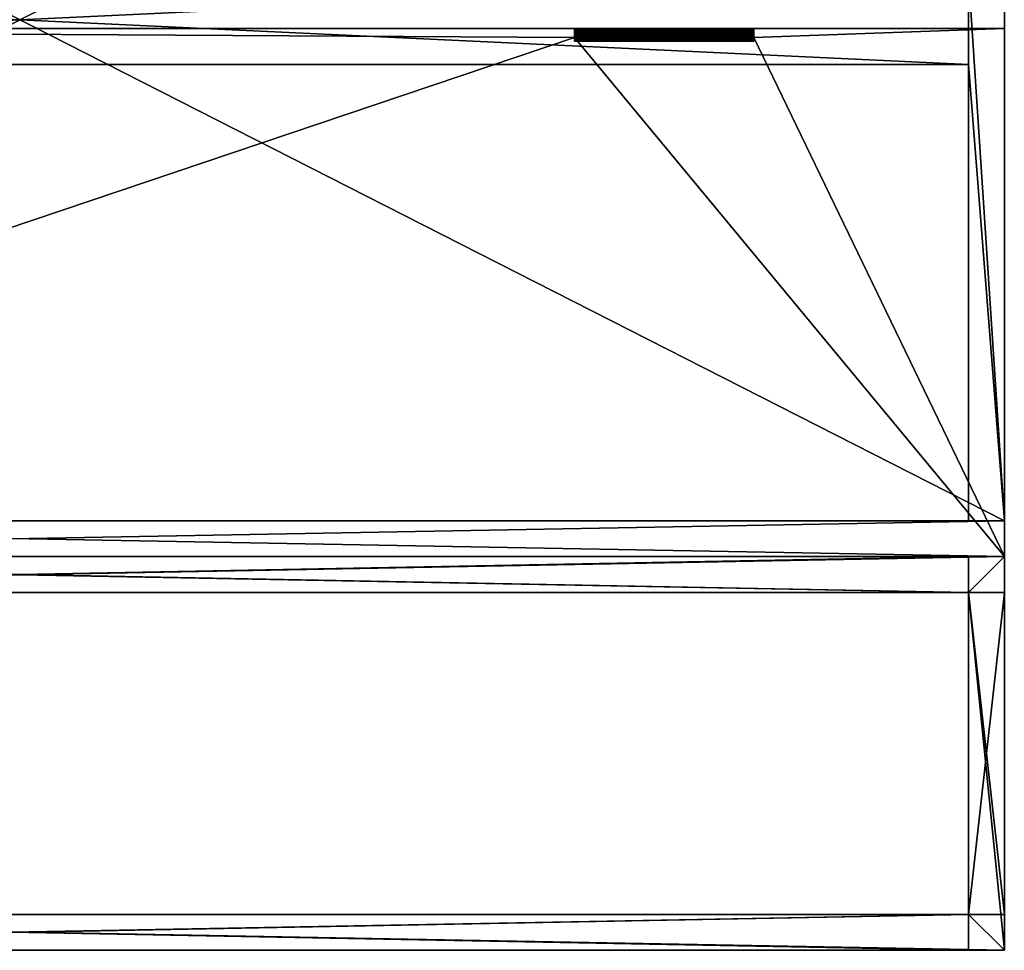
# Model space of a CAD drawing. Units: inches. Extents: x 0 to 21.7, y 0 to 16.1.
# Drawn here: x 10.8 to 21.7, y 0 to 10.2 of the extents above; entities that cross this region are included whole.
import ezdxf

# ---------------------------------------------------------------- set-up
doc = ezdxf.new("R2010")
doc.units = ezdxf.units.IN
doc.header["$MEASUREMENT"] = 0
doc.layers.get('0').update_dxf_attribs({"true_color": 0x5890e1})

msp = doc.modelspace()

# ---------------------------------------------------------------- meshes
at = {"color": 7, "true_color": 0xffffff}
mesh = msp.add_polyface(dxfattribs=at)
corners = [(0, 4.724, -15.748), (0.394, 4.724, -15.748), (0.394, 4.724, -0.394), (0, 4.724, -0.394), (0, 15.748, -15.748), (0, 15.748, -0.394), (0.394, 15.748, -15.748), (0.394, 15.748, -0.394), (0.394, 10.728, -15.748), (0.394, 10.728, -0.394), (21.26, 10.728, -15.748), (21.26, 10.728, -0.394), (21.26, 15.748, -15.748), (21.26, 15.748, -0.394), (21.654, 15.748, -15.748), (21.654, 15.748, -0.394), (21.654, 4.724, -15.748), (21.654, 4.724, -0.394), (21.26, 4.724, -15.748), (21.26, 4.724, -0.394), (21.26, 9.744, -15.748), (21.26, 9.744, -0.394), (0.394, 9.744, -15.748), (0.394, 9.744, -0.394)]
mesh.append_faces([[corners[k] for k in face] for face in [(1, 2, 0), (0, 2, 3), (0, 3, 4), (4, 3, 5), (4, 5, 6), (6, 5, 7), (6, 7, 8), (8, 7, 9), (8, 9, 10), (10, 9, 11), (10, 11, 12), (12, 11, 13), (12, 13, 14), (14, 13, 15), (14, 15, 16), (16, 15, 17), (16, 17, 18), (18, 17, 19), (18, 19, 20), (20, 19, 21), (20, 21, 22), (22, 21, 23), (22, 23, 1), (1, 23, 2), (2, 23, 3), (3, 23, 9), (3, 9, 5), (5, 9, 7), (23, 21, 9), (9, 21, 11), (11, 21, 17), (11, 17, 15), (21, 19, 17), (15, 13, 11), (1, 0, 22), (22, 0, 8), (22, 8, 10), (0, 4, 8), (8, 4, 6), (12, 14, 10), (10, 14, 16), (10, 16, 20), (20, 16, 18), (20, 22, 10)]], dxfattribs={"color": 7})
mesh = msp.add_polyface(dxfattribs=at)
corners = [(21.654, 15.748, -15.748), (21.654, 4.724, -15.748), (21.654, 4.724, -16.142), (21.654, 15.748, -16.142), (0, 4.724, -15.748), (0, 4.724, -16.142), (0, 15.748, -15.748), (0, 15.748, -16.142)]
mesh.append_faces([[corners[k] for k in face] for face in [(1, 2, 0), (0, 2, 3), (4, 5, 1), (1, 5, 2), (6, 7, 4), (4, 7, 5), (0, 3, 6), (6, 3, 7), (2, 5, 3), (3, 5, 7), (0, 6, 1), (1, 6, 4)]], dxfattribs={"color": 7})
mesh = msp.add_polyface(dxfattribs=at)
corners = [(0, 10.138), (16.929, 10.138), (16.929, 10.138, -0.394), (0, 10.138, -0.394), (21.654, 4.331), (0, 4.331), (0, 4.331, -0.394), (21.654, 4.331, -0.394), (21.654, 10.138, -0.394), (18.898, 10.138, -0.394), (18.898, 10.138), (21.654, 10.138), (16.929, 10.039, -0.394), (18.898, 10.039, -0.394), (16.929, 10.039), (18.898, 10.039)]
mesh.append_faces([[corners[k] for k in face] for face in [(1, 2, 0), (0, 2, 3), (5, 6, 4), (4, 6, 7), (0, 3, 5), (5, 3, 6), (9, 10, 8), (8, 10, 11), (4, 7, 11), (11, 7, 8), (2, 12, 3), (3, 12, 6), (6, 12, 7), (7, 12, 13), (7, 13, 8), (8, 13, 9), (1, 0, 14), (14, 0, 5), (14, 5, 4), (14, 4, 15), (15, 4, 11), (15, 11, 10), (14, 12, 1), (1, 12, 2), (10, 9, 15), (15, 9, 13), (15, 13, 14), (14, 13, 12)]], dxfattribs={"color": 7})
at = {"color": 18, "true_color": 0x040404}
mesh = msp.add_polyface(dxfattribs=at)
corners = [(16.929, 10.138, -0.394), (16.929, 10.079, -0.394), (16.929, 10.138, 0.719), (16.929, 10.113, 0.772), (16.929, 10.138, 0.721), (16.929, 10.138, 0.723), (16.929, 10.137, 0.725), (16.929, 10.137, 0.728), (16.929, 10.137, 0.73), (16.929, 10.114, 0.77), (16.929, 10.136, 0.732), (16.929, 10.136, 0.735), (16.929, 10.135, 0.737), (16.929, 10.135, 0.739), (16.929, 10.134, 0.741), (16.929, 10.133, 0.744), (16.929, 10.132, 0.746), (16.929, 10.131, 0.748), (16.929, 10.13, 0.75), (16.929, 10.129, 0.752), (16.929, 10.128, 0.754), (16.929, 10.127, 0.756), (16.929, 10.125, 0.758), (16.929, 10.124, 0.76), (16.929, 10.123, 0.762), (16.929, 10.121, 0.764), (16.929, 10.12, 0.765), (16.929, 10.118, 0.767), (16.929, 10.116, 0.769), (16.929, 10.079, 0.65), (16.929, 10.079, 0.787), (16.929, 10.081, 0.786), (16.929, 10.084, 0.786), (16.929, 10.069, 0.65), (16.929, 10.062, 0.65), (16.929, 10.06, 0.65), (16.929, 10.057, 0.651), (16.929, 10.067, 0.65), (16.929, 10.064, 0.65), (16.929, 10.055, 0.651)]
mesh.append_faces([[corners[k] for k in face] for face in [(0, 1, 2), (2, 1, 3), (2, 3, 4), (4, 3, 5), (5, 3, 6), (6, 3, 7), (7, 3, 8), (8, 3, 9), (8, 9, 10), (10, 9, 11), (11, 9, 12), (12, 9, 13), (13, 9, 14), (14, 9, 15), (15, 9, 16), (16, 9, 17), (17, 9, 18), (18, 9, 19), (19, 9, 20), (20, 9, 21), (21, 9, 22), (22, 9, 23), (23, 9, 24), (24, 9, 25), (25, 9, 26), (26, 9, 27), (27, 9, 28), (29, 30, 1), (1, 30, 31), (1, 31, 32), (33, 34, 29), (29, 34, 35), (29, 35, 36), (37, 38, 33), (33, 38, 34), (36, 39, 29)]], dxfattribs={"color": 18})
mesh = msp.add_polyface(dxfattribs=at)
corners = [(16.929, 10.138, -0.394), (16.929, 10.138, 0.719), (18.898, 10.138, -0.394), (16.929, 10.03, 0.775), (16.929, 10.032, 0.777), (16.929, 10.079, 0.787), (16.929, 10.034, 0.778), (16.929, 10.036, 0.779), (16.929, 10.038, 0.78), (16.929, 10.04, 0.781), (16.929, 10.042, 0.782), (16.929, 10.045, 0.783), (16.929, 10.047, 0.784), (16.929, 10.049, 0.784), (16.929, 10.051, 0.785), (16.929, 10.053, 0.786), (16.929, 10.056, 0.786), (16.929, 10.058, 0.787), (16.929, 10.06, 0.787), (16.929, 10.077, 0.787), (16.929, 10.063, 0.787), (16.929, 10.074, 0.787), (16.929, 10.065, 0.787), (16.929, 10.072, 0.787), (16.929, 10.067, 0.787), (16.929, 10.07, 0.787), (16.929, 10.084, 0.786), (16.929, 10.086, 0.785), (16.929, 10.079, -0.394), (16.929, 10.088, 0.785), (16.929, 10.09, 0.784), (16.929, 10.093, 0.783), (16.929, 10.095, 0.782), (16.929, 10.097, 0.781), (16.929, 10.099, 0.78), (16.929, 10.101, 0.779), (16.929, 10.103, 0.778), (16.929, 10.105, 0.777), (16.929, 10.107, 0.776), (16.929, 10.109, 0.775), (16.929, 10.111, 0.773), (16.929, 10.113, 0.772)]
mesh.append_faces([[corners[k] for k in face] for face in [(0, 1, 2), (3, 4, 5), (5, 4, 6), (5, 6, 7), (7, 8, 5), (5, 8, 9), (5, 9, 10), (10, 11, 5), (5, 11, 12), (5, 12, 13), (13, 14, 5), (5, 14, 15), (5, 15, 16), (16, 17, 5), (5, 17, 18), (5, 18, 19), (19, 18, 20), (19, 20, 21), (21, 20, 22), (21, 22, 23), (23, 22, 24), (23, 24, 25), (26, 27, 28), (28, 27, 29), (28, 29, 30), (30, 31, 28), (28, 31, 32), (28, 32, 33), (33, 34, 28), (28, 34, 35), (28, 35, 36), (36, 37, 28), (28, 37, 38), (28, 38, 39), (39, 40, 28), (28, 40, 41)]], dxfattribs={"color": 18})
mesh = msp.add_polyface(dxfattribs=at)
corners = [(16.929, 10.138, 0.719), (16.929, 10.138, 0.721), (18.898, 10.138, 0.719), (18.898, 10.138, 0.721), (16.929, 10.138, 0.723), (18.898, 10.138, 0.723), (16.929, 10.137, 0.725), (18.898, 10.137, 0.725), (16.929, 10.137, 0.728), (18.898, 10.137, 0.728), (16.929, 10.137, 0.73), (18.898, 10.137, 0.73), (16.929, 10.136, 0.732), (18.898, 10.136, 0.732), (16.929, 10.136, 0.735), (18.898, 10.136, 0.735), (16.929, 10.135, 0.737), (18.898, 10.135, 0.737), (16.929, 10.135, 0.739), (18.898, 10.135, 0.739), (16.929, 10.134, 0.741), (18.898, 10.134, 0.741), (16.929, 10.133, 0.744), (18.898, 10.133, 0.744), (16.929, 10.132, 0.746), (18.898, 10.132, 0.746), (16.929, 10.131, 0.748), (18.898, 10.131, 0.748), (16.929, 10.13, 0.75), (18.898, 10.13, 0.75), (16.929, 10.129, 0.752), (18.898, 10.129, 0.752), (16.929, 10.128, 0.754), (18.898, 10.128, 0.754), (16.929, 10.127, 0.756), (18.898, 10.127, 0.756), (16.929, 10.125, 0.758), (18.898, 10.125, 0.758), (16.929, 10.124, 0.76), (18.898, 10.124, 0.76), (16.929, 10.123, 0.762), (18.898, 10.123, 0.762), (16.929, 10.121, 0.764), (18.898, 10.121, 0.764), (16.929, 10.12, 0.765), (18.898, 10.12, 0.765), (16.929, 10.118, 0.767), (18.898, 10.118, 0.767), (16.929, 10.116, 0.769), (18.898, 10.116, 0.769), (16.929, 10.114, 0.77), (18.898, 10.114, 0.77), (16.929, 10.113, 0.772), (18.898, 10.113, 0.772), (16.929, 10.111, 0.773), (18.898, 10.111, 0.773), (16.929, 10.109, 0.775), (18.898, 10.109, 0.775), (16.929, 10.107, 0.776), (18.898, 10.107, 0.776), (16.929, 10.105, 0.777), (18.898, 10.105, 0.777), (16.929, 10.103, 0.778), (18.898, 10.103, 0.778), (16.929, 10.101, 0.779), (18.898, 10.101, 0.779), (16.929, 10.099, 0.78), (18.898, 10.099, 0.78), (16.929, 10.097, 0.781), (18.898, 10.097, 0.781), (16.929, 10.095, 0.782), (16.929, 10.138, -0.394), (18.898, 10.138, -0.394), (16.929, 10.079, -0.394)]
mesh.append_faces([[corners[k] for k in face] for face in [(0, 1, 2), (3, 1, 4), (5, 4, 6), (7, 6, 8), (9, 8, 10), (11, 10, 12), (13, 12, 14), (15, 14, 16), (17, 16, 18), (19, 18, 20), (21, 20, 22), (23, 22, 24), (25, 24, 26), (27, 26, 28), (29, 28, 30), (31, 30, 32), (33, 32, 34), (35, 34, 36), (37, 36, 38), (39, 38, 40), (41, 40, 42), (43, 42, 44), (45, 44, 46), (47, 46, 48), (49, 48, 50), (51, 50, 52), (53, 52, 54), (55, 54, 56), (57, 56, 58), (59, 58, 60), (61, 60, 62), (63, 62, 64), (65, 64, 66), (67, 66, 68), (69, 68, 70), (71, 72, 73)]], dxfattribs={"color": 18})
mesh = msp.add_polyface(dxfattribs=at)
corners = [(18.898, 10.138, -0.394), (16.929, 10.138, 0.719), (18.898, 10.138, 0.719), (16.929, 10.138, 0.721), (18.898, 10.138, 0.721), (16.929, 10.138, 0.723), (18.898, 10.138, 0.723), (16.929, 10.137, 0.725), (18.898, 10.137, 0.725), (16.929, 10.137, 0.728), (18.898, 10.137, 0.728), (16.929, 10.137, 0.73), (18.898, 10.137, 0.73), (16.929, 10.136, 0.732), (18.898, 10.136, 0.732), (16.929, 10.136, 0.735), (18.898, 10.136, 0.735), (16.929, 10.135, 0.737), (18.898, 10.135, 0.737), (16.929, 10.135, 0.739), (18.898, 10.135, 0.739), (16.929, 10.134, 0.741), (18.898, 10.134, 0.741), (16.929, 10.133, 0.744), (18.898, 10.133, 0.744), (16.929, 10.132, 0.746), (18.898, 10.132, 0.746), (16.929, 10.131, 0.748), (18.898, 10.131, 0.748), (16.929, 10.13, 0.75), (18.898, 10.13, 0.75), (16.929, 10.129, 0.752), (18.898, 10.129, 0.752), (16.929, 10.128, 0.754), (18.898, 10.128, 0.754), (16.929, 10.127, 0.756), (18.898, 10.127, 0.756), (16.929, 10.125, 0.758), (18.898, 10.125, 0.758), (16.929, 10.124, 0.76), (18.898, 10.124, 0.76), (16.929, 10.123, 0.762), (18.898, 10.123, 0.762), (16.929, 10.121, 0.764), (18.898, 10.121, 0.764), (16.929, 10.12, 0.765), (18.898, 10.12, 0.765), (16.929, 10.118, 0.767), (18.898, 10.118, 0.767), (16.929, 10.116, 0.769), (18.898, 10.116, 0.769), (16.929, 10.114, 0.77), (18.898, 10.114, 0.77), (16.929, 10.113, 0.772), (18.898, 10.113, 0.772), (16.929, 10.111, 0.773), (18.898, 10.111, 0.773), (16.929, 10.109, 0.775), (18.898, 10.109, 0.775), (16.929, 10.107, 0.776), (18.898, 10.107, 0.776), (16.929, 10.105, 0.777), (18.898, 10.105, 0.777), (16.929, 10.103, 0.778), (18.898, 10.103, 0.778), (16.929, 10.101, 0.779), (18.898, 10.101, 0.779), (16.929, 10.099, 0.78), (18.898, 10.099, 0.78), (16.929, 10.097, 0.781), (18.898, 10.097, 0.781), (16.929, 10.095, 0.782), (18.898, 10.095, 0.782)]
mesh.append_faces([[corners[k] for k in face] for face in [(0, 1, 2), (2, 3, 4), (4, 5, 6), (6, 7, 8), (8, 9, 10), (10, 11, 12), (12, 13, 14), (14, 15, 16), (16, 17, 18), (18, 19, 20), (20, 21, 22), (22, 23, 24), (24, 25, 26), (26, 27, 28), (28, 29, 30), (30, 31, 32), (32, 33, 34), (34, 35, 36), (36, 37, 38), (38, 39, 40), (40, 41, 42), (42, 43, 44), (44, 45, 46), (46, 47, 48), (48, 49, 50), (50, 51, 52), (52, 53, 54), (54, 55, 56), (56, 57, 58), (58, 59, 60), (60, 61, 62), (62, 63, 64), (64, 65, 66), (66, 67, 68), (68, 69, 70), (70, 71, 72)]], dxfattribs={"color": 18})
mesh = msp.add_polyface(dxfattribs=at)
corners = [(16.929, 10.079, -0.394), (18.898, 10.138, -0.394), (18.898, 10.079, -0.394), (18.898, 10.138, 0.719), (18.898, 10.097, 0.781), (18.898, 10.095, 0.782), (18.898, 10.138, 0.721), (18.898, 10.138, 0.723), (18.898, 10.137, 0.725), (18.898, 10.137, 0.728), (18.898, 10.137, 0.73), (18.898, 10.136, 0.732), (18.898, 10.136, 0.735), (18.898, 10.135, 0.737), (18.898, 10.135, 0.739), (18.898, 10.134, 0.741), (18.898, 10.133, 0.744), (18.898, 10.132, 0.746), (18.898, 10.131, 0.748), (18.898, 10.13, 0.75), (18.898, 10.129, 0.752), (18.898, 10.128, 0.754), (18.898, 10.127, 0.756), (18.898, 10.125, 0.758), (18.898, 10.124, 0.76), (18.898, 10.123, 0.762), (18.898, 10.121, 0.764), (18.898, 10.12, 0.765), (18.898, 10.118, 0.767), (18.898, 10.116, 0.769), (18.898, 10.114, 0.77), (18.898, 10.113, 0.772), (18.898, 10.111, 0.773), (18.898, 10.109, 0.775), (18.898, 10.107, 0.776), (18.898, 10.105, 0.777), (18.898, 10.103, 0.778)]
mesh.append_faces([[corners[k] for k in face] for face in [(0, 1, 2), (1, 3, 2), (2, 3, 4), (2, 4, 5), (3, 6, 4), (4, 6, 7), (4, 7, 8), (8, 9, 4), (4, 9, 10), (4, 10, 11), (11, 12, 4), (4, 12, 13), (4, 13, 14), (14, 15, 4), (4, 15, 16), (4, 16, 17), (17, 18, 4), (4, 18, 19), (4, 19, 20), (20, 21, 4), (4, 21, 22), (4, 22, 23), (23, 24, 4), (4, 24, 25), (4, 25, 26), (26, 27, 4), (4, 27, 28), (4, 28, 29), (29, 30, 4), (4, 30, 31), (4, 31, 32), (32, 33, 4), (4, 33, 34), (4, 34, 35), (35, 36, 4)]], dxfattribs={"color": 18})
mesh = msp.add_polyface(dxfattribs=at)
corners = [(18.898, 10.095, 0.782), (16.929, 10.095, 0.782), (16.929, 10.093, 0.783), (18.898, 10.093, 0.783), (16.929, 10.09, 0.784), (18.898, 10.09, 0.784), (16.929, 10.088, 0.785), (18.898, 10.088, 0.785), (16.929, 10.086, 0.785), (18.898, 10.086, 0.785), (16.929, 10.084, 0.786), (18.898, 10.084, 0.786), (16.929, 10.081, 0.786), (18.898, 10.081, 0.786), (16.929, 10.079, 0.787), (18.898, 10.079, 0.787), (16.929, 10.077, 0.787), (18.898, 10.077, 0.787), (16.929, 10.074, 0.787), (18.898, 10.074, 0.787), (16.929, 10.072, 0.787), (18.898, 10.072, 0.787), (16.929, 10.07, 0.787), (18.898, 10.07, 0.787), (16.929, 10.067, 0.787), (18.898, 10.067, 0.787), (16.929, 10.065, 0.787), (18.898, 10.065, 0.787), (16.929, 10.063, 0.787), (18.898, 10.063, 0.787), (16.929, 10.06, 0.787), (18.898, 10.06, 0.787), (16.929, 10.058, 0.787), (18.898, 10.058, 0.787), (16.929, 10.056, 0.786), (18.898, 10.056, 0.786), (16.929, 10.053, 0.786), (18.898, 10.053, 0.786), (16.929, 10.051, 0.785), (18.898, 10.051, 0.785), (16.929, 10.049, 0.784), (18.898, 10.049, 0.784), (16.929, 10.047, 0.784), (18.898, 10.047, 0.784), (16.929, 10.045, 0.783), (18.898, 10.044, 0.654), (16.929, 10.044, 0.654), (16.929, 10.046, 0.654), (18.898, 10.046, 0.654), (16.929, 10.048, 0.653), (18.898, 10.048, 0.653), (16.929, 10.05, 0.652), (18.898, 10.05, 0.652), (16.929, 10.053, 0.652), (18.898, 10.053, 0.652), (16.929, 10.055, 0.651), (18.898, 10.057, 0.651), (16.929, 10.057, 0.651), (18.898, 10.06, 0.65), (16.929, 10.06, 0.65), (18.898, 10.062, 0.65), (16.929, 10.062, 0.65), (18.898, 10.064, 0.65), (16.929, 10.064, 0.65), (18.898, 10.067, 0.65), (16.929, 10.067, 0.65), (18.898, 10.069, 0.65), (16.929, 10.069, 0.65), (16.929, 10.079, 0.65), (18.898, 10.079, 0.65), (16.929, 10.079, -0.394)]
mesh.append_faces([[corners[k] for k in face] for face in [(0, 1, 2), (3, 2, 4), (5, 4, 6), (7, 6, 8), (9, 8, 10), (11, 10, 12), (13, 12, 14), (15, 14, 16), (17, 16, 18), (19, 18, 20), (21, 20, 22), (23, 22, 24), (25, 24, 26), (27, 26, 28), (29, 28, 30), (31, 30, 32), (33, 32, 34), (35, 34, 36), (37, 36, 38), (39, 38, 40), (41, 40, 42), (43, 42, 44), (45, 46, 47), (48, 47, 49), (50, 49, 51), (52, 51, 53), (54, 53, 55), (56, 55, 57), (58, 57, 59), (60, 59, 61), (62, 61, 63), (64, 63, 65), (66, 65, 67), (68, 69, 67), (68, 70, 69)]], dxfattribs={"color": 18})
mesh = msp.add_polyface(dxfattribs=at)
corners = [(18.898, 10.095, 0.782), (16.929, 10.093, 0.783), (18.898, 10.093, 0.783), (16.929, 10.09, 0.784), (18.898, 10.09, 0.784), (16.929, 10.088, 0.785), (18.898, 10.088, 0.785), (16.929, 10.086, 0.785), (18.898, 10.086, 0.785), (16.929, 10.084, 0.786), (18.898, 10.084, 0.786), (16.929, 10.081, 0.786), (18.898, 10.081, 0.786), (16.929, 10.079, 0.787), (18.898, 10.079, 0.787), (16.929, 10.077, 0.787), (18.898, 10.077, 0.787), (16.929, 10.074, 0.787), (18.898, 10.074, 0.787), (16.929, 10.072, 0.787), (18.898, 10.072, 0.787), (16.929, 10.07, 0.787), (18.898, 10.07, 0.787), (16.929, 10.067, 0.787), (18.898, 10.067, 0.787), (16.929, 10.065, 0.787), (18.898, 10.065, 0.787), (16.929, 10.063, 0.787), (18.898, 10.063, 0.787), (16.929, 10.06, 0.787), (18.898, 10.06, 0.787), (16.929, 10.058, 0.787), (18.898, 10.058, 0.787), (16.929, 10.056, 0.786), (18.898, 10.056, 0.786), (16.929, 10.053, 0.786), (18.898, 10.053, 0.786), (16.929, 10.051, 0.785), (18.898, 10.051, 0.785), (16.929, 10.049, 0.784), (18.898, 10.049, 0.784), (16.929, 10.047, 0.784), (18.898, 10.047, 0.784), (16.929, 10.045, 0.783), (18.898, 10.045, 0.783), (18.898, 10.044, 0.654), (16.929, 10.046, 0.654), (18.898, 10.046, 0.654), (16.929, 10.048, 0.653), (18.898, 10.048, 0.653), (16.929, 10.05, 0.652), (18.898, 10.05, 0.652), (16.929, 10.053, 0.652), (18.898, 10.053, 0.652), (16.929, 10.055, 0.651), (18.898, 10.055, 0.651), (18.898, 10.057, 0.651), (16.929, 10.057, 0.651), (18.898, 10.06, 0.65), (16.929, 10.06, 0.65), (18.898, 10.062, 0.65), (16.929, 10.062, 0.65), (18.898, 10.064, 0.65), (16.929, 10.064, 0.65), (18.898, 10.067, 0.65), (16.929, 10.067, 0.65), (18.898, 10.069, 0.65), (16.929, 10.069, 0.65), (18.898, 10.079, 0.65), (16.929, 10.079, -0.394), (18.898, 10.079, -0.394)]
mesh.append_faces([[corners[k] for k in face] for face in [(0, 1, 2), (2, 3, 4), (4, 5, 6), (6, 7, 8), (8, 9, 10), (10, 11, 12), (12, 13, 14), (14, 15, 16), (16, 17, 18), (18, 19, 20), (20, 21, 22), (22, 23, 24), (24, 25, 26), (26, 27, 28), (28, 29, 30), (30, 31, 32), (32, 33, 34), (34, 35, 36), (36, 37, 38), (38, 39, 40), (40, 41, 42), (42, 43, 44), (45, 46, 47), (47, 48, 49), (49, 50, 51), (51, 52, 53), (53, 54, 55), (55, 54, 56), (56, 57, 58), (58, 59, 60), (60, 61, 62), (62, 63, 64), (64, 65, 66), (67, 68, 66), (68, 69, 70)]], dxfattribs={"color": 18})
mesh = msp.add_polyface(dxfattribs=at)
corners = [(16.929, 10.079, 0.65), (16.929, 10.055, 0.651), (16.929, 10.053, 0.652), (16.929, 10.05, 0.652), (16.929, 10.048, 0.653), (16.929, 10.046, 0.654), (16.929, 10.044, 0.654), (16.929, 10.042, 0.655), (16.929, 10.04, 0.656), (16.929, 10.037, 0.657), (16.929, 10.035, 0.658), (16.929, 10.033, 0.659), (16.929, 10.031, 0.661), (16.929, 10.029, 0.662), (16.929, 10.028, 0.663), (16.929, 10.026, 0.665), (16.929, 10.024, 0.666), (16.929, 10.022, 0.668), (16.929, 10.02, 0.67), (16.929, 10.019, 0.671), (16.929, 10.017, 0.673), (16.929, 10.016, 0.675), (16.929, 10.014, 0.677), (16.929, 10.013, 0.678), (16.929, 10.012, 0.68), (16.929, 10.01, 0.682), (16.929, 10.009, 0.684), (16.929, 10.008, 0.686), (16.929, 10.007, 0.688), (16.929, 10.006, 0.691), (16.929, 10.005, 0.693), (16.929, 10.004, 0.695), (16.929, 10.003, 0.697), (16.929, 10.003, 0.699), (16.929, 10.002, 0.702), (16.929, 10.002, 0.704), (16.929, 10.001, 0.706)]
mesh.append_faces([[corners[k] for k in face] for face in [(0, 1, 2), (0, 2, 3), (3, 4, 0), (0, 4, 5), (0, 5, 6), (6, 7, 0), (0, 7, 8), (0, 8, 9), (9, 10, 0), (0, 10, 11), (0, 11, 12), (12, 13, 0), (0, 13, 14), (0, 14, 15), (15, 16, 0), (0, 16, 17), (0, 17, 18), (18, 19, 0), (0, 19, 20), (0, 20, 21), (21, 22, 0), (0, 22, 23), (0, 23, 24), (24, 25, 0), (0, 25, 26), (0, 26, 27), (27, 28, 0), (0, 28, 29), (0, 29, 30), (30, 31, 0), (0, 31, 32), (0, 32, 33), (33, 34, 0), (0, 34, 35), (0, 35, 36)]], dxfattribs={"color": 18})
mesh = msp.add_polyface(dxfattribs=at)
corners = [(16.929, 10.001, 0.706), (16.929, 10.001, 0.708), (16.929, 10.079, 0.65), (16.929, 10, 0.711), (16.929, 10, 0.713), (16.929, 10, 0.715), (16.929, 10, 0.718), (16.929, 10.079, 0.787), (16.929, 10, 0.72), (16.929, 10, 0.722), (16.929, 10, 0.725), (16.929, 10.001, 0.727), (16.929, 10.001, 0.729), (16.929, 10.001, 0.732), (16.929, 10.002, 0.734), (16.929, 10.002, 0.736), (16.929, 10.003, 0.738), (16.929, 10.004, 0.741), (16.929, 10.004, 0.743), (16.929, 10.005, 0.745), (16.929, 10.006, 0.747), (16.929, 10.007, 0.749), (16.929, 10.008, 0.751), (16.929, 10.009, 0.753), (16.929, 10.011, 0.755), (16.929, 10.012, 0.757), (16.929, 10.013, 0.759), (16.929, 10.015, 0.761), (16.929, 10.016, 0.763), (16.929, 10.018, 0.765), (16.929, 10.019, 0.766), (16.929, 10.021, 0.768), (16.929, 10.023, 0.77), (16.929, 10.024, 0.771), (16.929, 10.026, 0.773), (16.929, 10.028, 0.774), (16.929, 10.03, 0.775)]
mesh.append_faces([[corners[k] for k in face] for face in [(0, 1, 2), (2, 1, 3), (2, 3, 4), (4, 5, 2), (2, 5, 6), (2, 6, 7), (7, 6, 8), (7, 8, 9), (9, 10, 7), (7, 10, 11), (7, 11, 12), (12, 13, 7), (7, 13, 14), (7, 14, 15), (15, 16, 7), (7, 16, 17), (7, 17, 18), (18, 19, 7), (7, 19, 20), (7, 20, 21), (21, 22, 7), (7, 22, 23), (7, 23, 24), (24, 25, 7), (7, 25, 26), (7, 26, 27), (27, 28, 7), (7, 28, 29), (7, 29, 30), (30, 31, 7), (7, 31, 32), (7, 32, 33), (33, 34, 7), (7, 34, 35), (7, 35, 36)]], dxfattribs={"color": 18})
mesh = msp.add_polyface(dxfattribs=at)
corners = [(18.898, 10.097, 0.781), (18.898, 10.103, 0.778), (18.898, 10.101, 0.779), (18.898, 10.099, 0.78), (18.898, 10.095, 0.782), (18.898, 10.093, 0.783), (18.898, 10.079, -0.394), (18.898, 10.09, 0.784), (18.898, 10.088, 0.785), (18.898, 10.086, 0.785), (18.898, 10.084, 0.786), (18.898, 10.081, 0.786), (18.898, 10.079, 0.787), (18.898, 10.079, 0.65), (18.898, 10.077, 0.787), (18.898, 10.069, 0.65), (18.898, 10.074, 0.787), (18.898, 10.072, 0.787), (18.898, 10.07, 0.787), (18.898, 10.067, 0.787), (18.898, 10.067, 0.65), (18.898, 10.065, 0.787), (18.898, 10.064, 0.65), (18.898, 10.063, 0.787), (18.898, 10.062, 0.65), (18.898, 10.06, 0.787), (18.898, 10.06, 0.65), (18.898, 10.058, 0.787), (18.898, 10.057, 0.651), (18.898, 10.056, 0.786), (18.898, 10.055, 0.651), (18.898, 10.053, 0.786), (18.898, 10.053, 0.652), (18.898, 10.051, 0.785), (18.898, 10.05, 0.652), (18.898, 10.049, 0.784), (18.898, 10.048, 0.653), (18.898, 10.047, 0.784), (18.898, 10.046, 0.654), (18.898, 10.045, 0.783)]
mesh.append_faces([[corners[k] for k in face] for face in [(0, 1, 2), (0, 2, 3), (4, 5, 6), (6, 5, 7), (6, 7, 8), (8, 9, 6), (6, 9, 10), (6, 10, 11), (11, 12, 6), (6, 12, 13), (13, 12, 14), (13, 14, 15), (15, 14, 16), (15, 16, 17), (17, 18, 15), (15, 18, 19), (15, 19, 20), (20, 19, 21), (20, 21, 22), (22, 21, 23), (22, 23, 24), (24, 23, 25), (24, 25, 26), (26, 25, 27), (26, 27, 28), (28, 27, 29), (28, 29, 30), (30, 29, 31), (30, 31, 32), (32, 31, 33), (32, 33, 34), (34, 33, 35), (34, 35, 36), (36, 35, 37), (36, 37, 38), (38, 37, 39)]], dxfattribs={"color": 18})
mesh = msp.add_polyface(dxfattribs=at)
corners = [(18.898, 10.045, 0.783), (16.929, 10.045, 0.783), (16.929, 10.042, 0.782), (18.898, 10.042, 0.782), (16.929, 10.04, 0.781), (18.898, 10.04, 0.781), (16.929, 10.038, 0.78), (18.898, 10.038, 0.78), (16.929, 10.036, 0.779), (18.898, 10.036, 0.779), (16.929, 10.034, 0.778), (18.898, 10.034, 0.778), (16.929, 10.032, 0.777), (18.898, 10.032, 0.777), (16.929, 10.03, 0.775), (18.898, 10.03, 0.775), (16.929, 10.028, 0.774), (18.898, 10.028, 0.774), (16.929, 10.026, 0.773), (18.898, 10.026, 0.773), (16.929, 10.024, 0.771), (18.898, 10.024, 0.771), (16.929, 10.023, 0.77), (18.898, 10.023, 0.77), (16.929, 10.021, 0.768), (18.898, 10.021, 0.768), (16.929, 10.019, 0.766), (18.898, 10.019, 0.766), (16.929, 10.018, 0.765), (18.898, 10.018, 0.765), (16.929, 10.016, 0.763), (18.898, 10.016, 0.763), (16.929, 10.015, 0.761), (18.898, 10.015, 0.761), (16.929, 10.013, 0.759), (18.898, 10.013, 0.759), (16.929, 10.012, 0.757), (18.898, 10.012, 0.68), (16.929, 10.012, 0.68), (16.929, 10.013, 0.678), (18.898, 10.013, 0.678), (16.929, 10.014, 0.677), (18.898, 10.014, 0.677), (16.929, 10.016, 0.675), (18.898, 10.016, 0.675), (16.929, 10.017, 0.673), (18.898, 10.017, 0.673), (16.929, 10.019, 0.671), (18.898, 10.019, 0.671), (16.929, 10.02, 0.67), (18.898, 10.02, 0.67), (16.929, 10.022, 0.668), (18.898, 10.022, 0.668), (16.929, 10.024, 0.666), (18.898, 10.024, 0.666), (16.929, 10.026, 0.665), (18.898, 10.026, 0.665), (16.929, 10.028, 0.663), (18.898, 10.028, 0.663), (16.929, 10.029, 0.662), (18.898, 10.029, 0.662), (16.929, 10.031, 0.661), (18.898, 10.031, 0.661), (16.929, 10.033, 0.659), (18.898, 10.033, 0.659), (16.929, 10.035, 0.658), (18.898, 10.035, 0.658), (16.929, 10.037, 0.657), (18.898, 10.037, 0.657), (16.929, 10.04, 0.656), (18.898, 10.04, 0.656), (16.929, 10.042, 0.655), (18.898, 10.042, 0.655), (16.929, 10.044, 0.654)]
mesh.append_faces([[corners[k] for k in face] for face in [(0, 1, 2), (3, 2, 4), (5, 4, 6), (7, 6, 8), (9, 8, 10), (11, 10, 12), (13, 12, 14), (15, 14, 16), (17, 16, 18), (19, 18, 20), (21, 20, 22), (23, 22, 24), (25, 24, 26), (27, 26, 28), (29, 28, 30), (31, 30, 32), (33, 32, 34), (35, 34, 36), (37, 38, 39), (40, 39, 41), (42, 41, 43), (44, 43, 45), (46, 45, 47), (48, 47, 49), (50, 49, 51), (52, 51, 53), (54, 53, 55), (56, 55, 57), (58, 57, 59), (60, 59, 61), (62, 61, 63), (64, 63, 65), (66, 65, 67), (68, 67, 69), (70, 69, 71), (72, 71, 73)]], dxfattribs={"color": 18})
mesh = msp.add_polyface(dxfattribs=at)
corners = [(18.898, 10.045, 0.783), (16.929, 10.042, 0.782), (18.898, 10.042, 0.782), (16.929, 10.04, 0.781), (18.898, 10.04, 0.781), (16.929, 10.038, 0.78), (18.898, 10.038, 0.78), (16.929, 10.036, 0.779), (18.898, 10.036, 0.779), (16.929, 10.034, 0.778), (18.898, 10.034, 0.778), (16.929, 10.032, 0.777), (18.898, 10.032, 0.777), (16.929, 10.03, 0.775), (18.898, 10.03, 0.775), (16.929, 10.028, 0.774), (18.898, 10.028, 0.774), (16.929, 10.026, 0.773), (18.898, 10.026, 0.773), (16.929, 10.024, 0.771), (18.898, 10.024, 0.771), (16.929, 10.023, 0.77), (18.898, 10.023, 0.77), (16.929, 10.021, 0.768), (18.898, 10.021, 0.768), (16.929, 10.019, 0.766), (18.898, 10.019, 0.766), (16.929, 10.018, 0.765), (18.898, 10.018, 0.765), (16.929, 10.016, 0.763), (18.898, 10.016, 0.763), (16.929, 10.015, 0.761), (18.898, 10.015, 0.761), (16.929, 10.013, 0.759), (18.898, 10.013, 0.759), (16.929, 10.012, 0.757), (18.898, 10.012, 0.757), (18.898, 10.012, 0.68), (16.929, 10.013, 0.678), (18.898, 10.013, 0.678), (16.929, 10.014, 0.677), (18.898, 10.014, 0.677), (16.929, 10.016, 0.675), (18.898, 10.016, 0.675), (16.929, 10.017, 0.673), (18.898, 10.017, 0.673), (16.929, 10.019, 0.671), (18.898, 10.019, 0.671), (16.929, 10.02, 0.67), (18.898, 10.02, 0.67), (16.929, 10.022, 0.668), (18.898, 10.022, 0.668), (16.929, 10.024, 0.666), (18.898, 10.024, 0.666), (16.929, 10.026, 0.665), (18.898, 10.026, 0.665), (16.929, 10.028, 0.663), (18.898, 10.028, 0.663), (16.929, 10.029, 0.662), (18.898, 10.029, 0.662), (16.929, 10.031, 0.661), (18.898, 10.031, 0.661), (16.929, 10.033, 0.659), (18.898, 10.033, 0.659), (16.929, 10.035, 0.658), (18.898, 10.035, 0.658), (16.929, 10.037, 0.657), (18.898, 10.037, 0.657), (16.929, 10.04, 0.656), (18.898, 10.04, 0.656), (16.929, 10.042, 0.655), (18.898, 10.042, 0.655), (16.929, 10.044, 0.654), (18.898, 10.044, 0.654)]
mesh.append_faces([[corners[k] for k in face] for face in [(0, 1, 2), (2, 3, 4), (4, 5, 6), (6, 7, 8), (8, 9, 10), (10, 11, 12), (12, 13, 14), (14, 15, 16), (16, 17, 18), (18, 19, 20), (20, 21, 22), (22, 23, 24), (24, 25, 26), (26, 27, 28), (28, 29, 30), (30, 31, 32), (32, 33, 34), (34, 35, 36), (37, 38, 39), (39, 40, 41), (41, 42, 43), (43, 44, 45), (45, 46, 47), (47, 48, 49), (49, 50, 51), (51, 52, 53), (53, 54, 55), (55, 56, 57), (57, 58, 59), (59, 60, 61), (61, 62, 63), (63, 64, 65), (65, 66, 67), (67, 68, 69), (69, 70, 71), (71, 72, 73)]], dxfattribs={"color": 18})
mesh = msp.add_polyface(dxfattribs=at)
corners = [(18.898, 10.012, 0.757), (16.929, 10.012, 0.757), (16.929, 10.011, 0.755), (18.898, 10.011, 0.755), (16.929, 10.009, 0.753), (18.898, 10.009, 0.753), (16.929, 10.008, 0.751), (18.898, 10.008, 0.751), (16.929, 10.007, 0.749), (18.898, 10.007, 0.749), (16.929, 10.006, 0.747), (18.898, 10.006, 0.747), (16.929, 10.005, 0.745), (18.898, 10.005, 0.745), (16.929, 10.004, 0.743), (18.898, 10.004, 0.743), (16.929, 10.004, 0.741), (18.898, 10.004, 0.741), (16.929, 10.003, 0.738), (18.898, 10.003, 0.738), (16.929, 10.002, 0.736), (18.898, 10.002, 0.736), (16.929, 10.002, 0.734), (18.898, 10.002, 0.734), (16.929, 10.001, 0.732), (18.898, 10.001, 0.732), (16.929, 10.001, 0.729), (18.898, 10.001, 0.729), (16.929, 10.001, 0.727), (18.898, 10.001, 0.727), (16.929, 10, 0.725), (18.898, 10, 0.725), (16.929, 10, 0.722), (18.898, 10, 0.722), (16.929, 10, 0.72), (18.898, 10, 0.72), (16.929, 10, 0.718), (18.898, 10, 0.718), (16.929, 10, 0.715), (18.898, 10, 0.715), (16.929, 10, 0.713), (18.898, 10, 0.713), (16.929, 10, 0.711), (18.898, 10, 0.711), (16.929, 10.001, 0.708), (18.898, 10.001, 0.708), (16.929, 10.001, 0.706), (18.898, 10.001, 0.706), (16.929, 10.002, 0.704), (18.898, 10.002, 0.704), (16.929, 10.002, 0.702), (18.898, 10.002, 0.702), (16.929, 10.003, 0.699), (18.898, 10.003, 0.699), (16.929, 10.003, 0.697), (18.898, 10.003, 0.697), (16.929, 10.004, 0.695), (18.898, 10.004, 0.695), (16.929, 10.005, 0.693), (18.898, 10.005, 0.693), (16.929, 10.006, 0.691), (18.898, 10.006, 0.691), (16.929, 10.007, 0.688), (18.898, 10.007, 0.688), (16.929, 10.008, 0.686), (18.898, 10.008, 0.686), (16.929, 10.009, 0.684), (18.898, 10.009, 0.684), (16.929, 10.01, 0.682), (18.898, 10.01, 0.682), (16.929, 10.012, 0.68)]
mesh.append_faces([[corners[k] for k in face] for face in [(0, 1, 2), (3, 2, 4), (5, 4, 6), (7, 6, 8), (9, 8, 10), (11, 10, 12), (13, 12, 14), (15, 14, 16), (17, 16, 18), (19, 18, 20), (21, 20, 22), (23, 22, 24), (25, 24, 26), (27, 26, 28), (29, 28, 30), (31, 30, 32), (33, 32, 34), (35, 34, 36), (37, 36, 38), (39, 38, 40), (41, 40, 42), (43, 42, 44), (45, 44, 46), (47, 46, 48), (49, 48, 50), (51, 50, 52), (53, 52, 54), (55, 54, 56), (57, 56, 58), (59, 58, 60), (61, 60, 62), (63, 62, 64), (65, 64, 66), (67, 66, 68), (69, 68, 70)]], dxfattribs={"color": 18})
mesh = msp.add_polyface(dxfattribs=at)
corners = [(18.898, 10.012, 0.757), (16.929, 10.011, 0.755), (18.898, 10.011, 0.755), (16.929, 10.009, 0.753), (18.898, 10.009, 0.753), (16.929, 10.008, 0.751), (18.898, 10.008, 0.751), (16.929, 10.007, 0.749), (18.898, 10.007, 0.749), (16.929, 10.006, 0.747), (18.898, 10.006, 0.747), (16.929, 10.005, 0.745), (18.898, 10.005, 0.745), (16.929, 10.004, 0.743), (18.898, 10.004, 0.743), (16.929, 10.004, 0.741), (18.898, 10.004, 0.741), (16.929, 10.003, 0.738), (18.898, 10.003, 0.738), (16.929, 10.002, 0.736), (18.898, 10.002, 0.736), (16.929, 10.002, 0.734), (18.898, 10.002, 0.734), (16.929, 10.001, 0.732), (18.898, 10.001, 0.732), (16.929, 10.001, 0.729), (18.898, 10.001, 0.729), (16.929, 10.001, 0.727), (18.898, 10.001, 0.727), (16.929, 10, 0.725), (18.898, 10, 0.725), (16.929, 10, 0.722), (18.898, 10, 0.722), (16.929, 10, 0.72), (18.898, 10, 0.72), (16.929, 10, 0.718), (18.898, 10, 0.718), (16.929, 10, 0.715), (18.898, 10, 0.715), (16.929, 10, 0.713), (18.898, 10, 0.713), (16.929, 10, 0.711), (18.898, 10, 0.711), (16.929, 10.001, 0.708), (18.898, 10.001, 0.708), (16.929, 10.001, 0.706), (18.898, 10.001, 0.706), (16.929, 10.002, 0.704), (18.898, 10.002, 0.704), (16.929, 10.002, 0.702), (18.898, 10.002, 0.702), (16.929, 10.003, 0.699), (18.898, 10.003, 0.699), (16.929, 10.003, 0.697), (18.898, 10.003, 0.697), (16.929, 10.004, 0.695), (18.898, 10.004, 0.695), (16.929, 10.005, 0.693), (18.898, 10.005, 0.693), (16.929, 10.006, 0.691), (18.898, 10.006, 0.691), (16.929, 10.007, 0.688), (18.898, 10.007, 0.688), (16.929, 10.008, 0.686), (18.898, 10.008, 0.686), (16.929, 10.009, 0.684), (18.898, 10.009, 0.684), (16.929, 10.01, 0.682), (18.898, 10.01, 0.682), (16.929, 10.012, 0.68), (18.898, 10.012, 0.68)]
mesh.append_faces([[corners[k] for k in face] for face in [(0, 1, 2), (2, 3, 4), (4, 5, 6), (6, 7, 8), (8, 9, 10), (10, 11, 12), (12, 13, 14), (14, 15, 16), (16, 17, 18), (18, 19, 20), (20, 21, 22), (22, 23, 24), (24, 25, 26), (26, 27, 28), (28, 29, 30), (30, 31, 32), (32, 33, 34), (34, 35, 36), (36, 37, 38), (38, 39, 40), (40, 41, 42), (42, 43, 44), (44, 45, 46), (46, 47, 48), (48, 49, 50), (50, 51, 52), (52, 53, 54), (54, 55, 56), (56, 57, 58), (58, 59, 60), (60, 61, 62), (62, 63, 64), (64, 65, 66), (66, 67, 68), (68, 69, 70)]], dxfattribs={"color": 18})
mesh = msp.add_polyface(dxfattribs=at)
corners = [(18.898, 10.046, 0.654), (18.898, 10.045, 0.783), (18.898, 10.044, 0.654), (18.898, 10.042, 0.782), (18.898, 10.042, 0.655), (18.898, 10.04, 0.781), (18.898, 10.04, 0.656), (18.898, 10.038, 0.78), (18.898, 10.037, 0.657), (18.898, 10.036, 0.779), (18.898, 10.035, 0.658), (18.898, 10.034, 0.778), (18.898, 10.033, 0.659), (18.898, 10.032, 0.777), (18.898, 10.031, 0.661), (18.898, 10.03, 0.775), (18.898, 10.029, 0.662), (18.898, 10.028, 0.774), (18.898, 10.028, 0.663), (18.898, 10.026, 0.773), (18.898, 10.026, 0.665), (18.898, 10.024, 0.771), (18.898, 10.024, 0.666), (18.898, 10.023, 0.77), (18.898, 10.022, 0.668), (18.898, 10.021, 0.768), (18.898, 10.02, 0.67), (18.898, 10.019, 0.766), (18.898, 10.019, 0.671), (18.898, 10.018, 0.765), (18.898, 10.017, 0.673), (18.898, 10.016, 0.763), (18.898, 10.016, 0.675), (18.898, 10.015, 0.761), (18.898, 10.014, 0.677), (18.898, 10.013, 0.759), (18.898, 10.013, 0.678), (18.898, 10.012, 0.757)]
mesh.append_faces([[corners[k] for k in face] for face in [(0, 1, 2), (2, 1, 3), (2, 3, 4), (4, 3, 5), (4, 5, 6), (6, 5, 7), (6, 7, 8), (8, 7, 9), (8, 9, 10), (10, 9, 11), (10, 11, 12), (12, 11, 13), (12, 13, 14), (14, 13, 15), (14, 15, 16), (16, 15, 17), (16, 17, 18), (18, 17, 19), (18, 19, 20), (20, 19, 21), (20, 21, 22), (22, 21, 23), (22, 23, 24), (24, 23, 25), (24, 25, 26), (26, 25, 27), (26, 27, 28), (28, 27, 29), (28, 29, 30), (30, 29, 31), (30, 31, 32), (32, 31, 33), (32, 33, 34), (34, 33, 35), (34, 35, 36), (36, 35, 37)]], dxfattribs={"color": 18})
mesh = msp.add_polyface(dxfattribs=at)
corners = [(18.898, 10.013, 0.678), (18.898, 10.012, 0.757), (18.898, 10.012, 0.68), (18.898, 10.011, 0.755), (18.898, 10.01, 0.682), (18.898, 10.009, 0.753), (18.898, 10.009, 0.684), (18.898, 10.008, 0.751), (18.898, 10.008, 0.686), (18.898, 10.007, 0.749), (18.898, 10.007, 0.688), (18.898, 10.006, 0.747), (18.898, 10.006, 0.691), (18.898, 10.005, 0.745), (18.898, 10.005, 0.693), (18.898, 10.004, 0.743), (18.898, 10.004, 0.695), (18.898, 10.004, 0.741), (18.898, 10.003, 0.697), (18.898, 10.003, 0.738), (18.898, 10.003, 0.699), (18.898, 10.002, 0.736), (18.898, 10.002, 0.702), (18.898, 10.002, 0.734), (18.898, 10.002, 0.704), (18.898, 10.001, 0.732), (18.898, 10.001, 0.706), (18.898, 10.001, 0.729), (18.898, 10.001, 0.708), (18.898, 10.001, 0.727), (18.898, 10, 0.711), (18.898, 10, 0.725), (18.898, 10, 0.713), (18.898, 10, 0.722), (18.898, 10, 0.715), (18.898, 10, 0.72), (18.898, 10, 0.718)]
mesh.append_faces([[corners[k] for k in face] for face in [(0, 1, 2), (2, 1, 3), (2, 3, 4), (4, 3, 5), (4, 5, 6), (6, 5, 7), (6, 7, 8), (8, 7, 9), (8, 9, 10), (10, 9, 11), (10, 11, 12), (12, 11, 13), (12, 13, 14), (14, 13, 15), (14, 15, 16), (16, 15, 17), (16, 17, 18), (18, 17, 19), (18, 19, 20), (20, 19, 21), (20, 21, 22), (22, 21, 23), (22, 23, 24), (24, 23, 25), (24, 25, 26), (26, 25, 27), (26, 27, 28), (28, 27, 29), (28, 29, 30), (30, 29, 31), (30, 31, 32), (32, 31, 33), (32, 33, 34), (34, 33, 35), (34, 35, 36)]], dxfattribs={"color": 18})
at = {"color": 7, "true_color": 0xffffff}
mesh = msp.add_polyface(dxfattribs=at)
corners = [(0, 4.331, -16.142), (0, 4.331, -0.394), (0, 4.724, -0.394), (0, 4.724, -16.142), (21.654, 4.331, -0.394), (21.654, 4.724, -0.394), (21.654, 4.331, -16.142), (21.654, 4.724, -16.142)]
mesh.append_faces([[corners[k] for k in face] for face in [(0, 1, 3), (3, 1, 2), (1, 4, 2), (2, 4, 5), (4, 6, 5), (5, 6, 7), (6, 0, 7), (7, 0, 3), (3, 2, 7), (7, 2, 5), (1, 0, 4), (4, 0, 6)]], dxfattribs={"color": 7})
at = {"color": 18, "true_color": 0x040404}
mesh = msp.add_polyface(dxfattribs=at)
corners = [(21.654, 3.937, -0.394), (21.654, 0.394, -0.394), (21.26, 0.394, -0.394), (21.26, 3.937, -0.394), (21.26, 0, -0.394), (0.394, 0, -0.394), (0.394, 0.394, -0.394), (21.26, 0.394, -15.748), (21.654, 0.394, -15.748), (21.654, 3.937, -15.748), (21.26, 3.937, -15.748), (0.394, 0, -15.748), (21.26, 0, -15.748), (0.394, 0.394, -15.748), (0.394, 3.937, -15.748), (0.394, 4.331, -15.748), (0.394, 4.331, -0.394), (0.394, 3.937, -0.394), (21.26, 4.331, -0.394), (0, 0.394, -0.394), (0, 3.937, -0.394), (0, 0), (0, 4.331), (0, 4.331, -16.142), (0, 0, -16.142), (0, 0.394, -15.748), (0, 3.937, -15.748), (21.654, 4.331), (21.654, 4.331, -16.142), (21.26, 4.331, -15.748), (21.654, 0), (21.654, 0, -16.142), (21.26, 3.937), (21.26, 0.394), (0.394, 0.394), (0.394, 3.937), (0.394, 0.394, -16.142), (0.394, 3.937, -16.142), (21.26, 0.394, -16.142), (21.26, 3.937, -16.142)]
mesh.append_faces([[corners[k] for k in face] for face in [(1, 2, 0), (0, 2, 3), (4, 5, 2), (2, 5, 6), (7, 8, 10), (10, 8, 9), (11, 12, 13), (13, 12, 7), (13, 6, 11), (11, 6, 5), (15, 16, 14), (14, 16, 17), (3, 17, 18), (18, 17, 16), (6, 19, 17), (17, 19, 20), (22, 20, 21), (21, 20, 19), (21, 19, 25), (22, 23, 20), (20, 23, 26), (26, 23, 24), (26, 24, 25), (25, 24, 21), (22, 27, 18), (18, 27, 28), (18, 28, 29), (29, 28, 23), (29, 23, 15), (15, 23, 22), (15, 22, 16), (16, 22, 18), (30, 0, 27), (27, 0, 9), (27, 9, 28), (28, 9, 31), (31, 9, 8), (31, 8, 1), (0, 30, 1), (1, 30, 31), (31, 12, 24), (24, 12, 11), (24, 11, 5), (31, 30, 12), (12, 30, 4), (4, 30, 21), (4, 21, 5), (5, 21, 24), (30, 34, 21), (21, 34, 35), (21, 35, 22), (22, 35, 32), (22, 32, 27), (27, 32, 30), (30, 32, 33), (30, 33, 34), (34, 6, 35), (35, 6, 17), (35, 17, 32), (32, 17, 3), (32, 3, 33), (33, 3, 2), (33, 2, 34), (34, 2, 6), (13, 36, 14), (14, 36, 37), (23, 37, 24), (24, 37, 36), (24, 36, 38), (23, 28, 37), (37, 28, 39), (39, 28, 31), (39, 31, 38), (38, 31, 24), (25, 19, 13), (13, 19, 6), (25, 13, 26), (26, 13, 14), (20, 26, 17), (17, 26, 14), (14, 10, 15), (15, 10, 29), (36, 13, 38), (38, 13, 7), (38, 7, 39), (39, 7, 10), (39, 10, 37), (37, 10, 14), (9, 0, 10), (10, 0, 3), (10, 3, 29), (29, 3, 18), (12, 4, 7), (7, 4, 2), (1, 8, 2), (2, 8, 7)]], dxfattribs={"color": 18})

doc.saveas('drawing.dxf')
